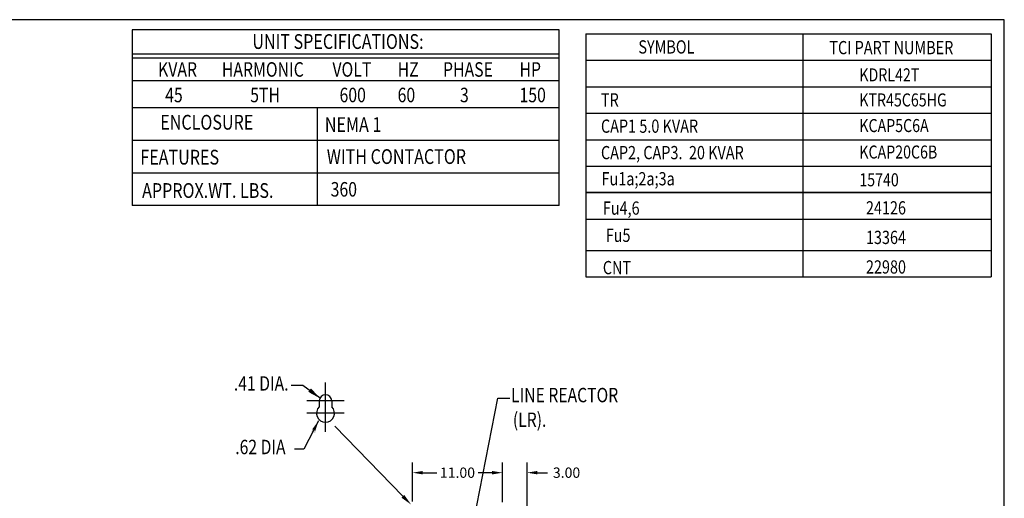
# Model space of a CAD drawing. Units: inches. Extents: x -67 to 146, y -45 to 117.
# Drawn here: x 25 to 146, y 59 to 117 of the extents above; entities that cross this region are included whole.
import ezdxf

# ---------------------------------------------------------------- set-up
doc = ezdxf.new("R2010")
doc.units = ezdxf.units.IN
doc.header["$MEASUREMENT"] = 0
doc.layers.add('BORDER', color=7, linetype='Continuous')
doc.styles.add('MASTER', font='romans', dxfattribs={"width": 0.8})
doc.dimstyles.get("Standard").update_dxf_attribs({"dimtxt": 0.18, "dimasz": 0.18, "dimexe": 0.18, "dimexo": 0.0625, "dimgap": 0.09, "dimtad": 0, "dimtih": 1, "dimtoh": 1, "dimzin": 4, "dimdsep": 46, "dimtxsty": 'Standard', "dimcen": 0.09, "dimadec": 0, "dimazin": 1, "dimtfac": 1, "dimtofl": 0, "dimtmove": 0, "dimatfit": 3, "dimfxl": 1, "dimtolj": 1, "dimtzin": 0, "dimarcsym": 0})

# ---------------------------------------------------------------- blocks, each defined once
blk = doc.blocks.new('MASTER-BORDER')
at = {"layer": 'BORDER'}
blk.add_lwpolyline([(0.5, 0.5), (21.5, 0.5), (21.5, 16.5), (0.5, 16.5)], close=True, dxfattribs=at)
blk = doc.blocks.new('*D11')
at = {"color": 0, "lineweight": -2, "transparency": 16777216}
for p, q in [((84.36, 58.7), (84.36, 63.24)), ((87.36, 56.94), (87.36, 63.24)), ((83.1, 61.98), (81.84, 61.98)), ((88.62, 61.98), (89.88, 61.98))]:
    blk.add_line(p, q, dxfattribs=at)
at = {"color": 0, "transparency": 16777216}
for points in [[(83.1, 62.19), (83.1, 61.77), (84.36, 61.98)], [(88.62, 62.19), (88.62, 61.77), (87.36, 61.98)]]:
    blk.add_solid(points, dxfattribs=at)
at = {"layer": 'Defpoints', "color": 0, "transparency": 16777216}
for p in [(84.36, 61.98), (84.36, 58.27), (87.36, 56.5)]:
    blk.add_point(p, dxfattribs=at)
at = {"color": 0, "lineweight": 0, "transparency": 16777216, "insert": (92.19, 61.98), "char_height": 1.26, "attachment_point": 5}
blk.add_mtext('\\A1;3.00', dxfattribs=at)
blk = doc.blocks.new('*D12')
at = {"color": 0, "lineweight": -2, "transparency": 16777216}
for p, q in [((73.37, 58.47), (73.37, 63.24)), ((84.36, 58.39), (84.36, 63.24)), ((74.63, 61.98), (76.34, 61.98)), ((83.1, 61.98), (81.38, 61.98))]:
    blk.add_line(p, q, dxfattribs=at)
at = {"color": 0, "transparency": 16777216}
for points in [[(74.63, 62.19), (74.63, 61.77), (73.37, 61.98)], [(83.1, 62.19), (83.1, 61.77), (84.36, 61.98)]]:
    blk.add_solid(points, dxfattribs=at)
at = {"layer": 'Defpoints', "color": 0, "transparency": 16777216}
for p in [(73.37, 61.98), (73.37, 58.03), (84.36, 57.95)]:
    blk.add_point(p, dxfattribs=at)
at = {"color": 0, "lineweight": 0, "transparency": 16777216, "insert": (78.86, 61.98), "char_height": 1.26, "attachment_point": 5}
blk.add_mtext('\\A1;11.00', dxfattribs=at)

msp = doc.modelspace()

# ---------------------------------------------------------------- linework, layer by layer
at = {"color": 7}
for p, q in [((39.122, 116.041), (39.122, 94.591)), ((91.299, 116.041), (39.122, 116.041)), ((91.299, 94.591), (91.299, 116.041)), ((94.527, 115.568), (94.527, 96.182)), ((94.527, 115.568), (144.075, 115.568)), ((121.052, 115.568), (121.052, 85.885)), ((144.075, 115.568), (144.075, 96.182)), ((91.299, 113.098), (39.122, 113.098)), ((91.299, 112.578), (39.122, 112.578)), ((94.527, 112.337), (94.527, 85.885)), ((94.527, 112.337), (144.075, 112.337)), ((144.075, 112.337), (144.075, 85.885)), ((91.299, 109.813), (39.122, 109.813)), ((94.527, 109.106), (144.075, 109.106)), ((91.299, 106.522), (39.122, 106.522)), ((61.701, 106.522), (61.701, 102.545)), ((94.527, 105.875), (144.075, 105.875)), ((91.299, 102.545), (39.122, 102.545)), ((91.299, 102.545), (39.122, 102.545)), ((91.299, 102.545), (39.122, 102.545)), ((61.701, 102.545), (61.701, 102.545)), ((61.701, 102.545), (61.701, 94.591)), ((94.527, 102.644), (144.075, 102.644)), ((94.527, 99.413), (144.075, 99.413)), ((94.527, 99.413), (144.075, 99.413)), ((94.527, 99.413), (144.075, 99.413)), ((91.299, 98.568), (39.122, 98.568)), ((94.527, 96.182), (144.075, 96.182)), ((144.075, 96.182), (94.527, 96.182)), ((91.299, 94.591), (39.122, 94.591)), ((94.527, 92.951), (144.075, 92.951)), ((94.527, 89.116), (144.075, 89.116)), ((94.527, 85.885), (144.075, 85.885)), ((62.738, 68.472), (62.738, 73.008)), ((62.738, 66.964), (62.738, 71.5)), ((65.006, 70.74), (60.47, 70.74)), ((61.977, 70.74), (61.977, 70.015)), ((63.499, 70.74), (63.499, 70.015)), ((65.006, 69.232), (60.47, 69.232)), ((72.19, 59.097), (63.864, 67.676))]:
    msp.add_line(p, q, dxfattribs=at)
for centre, radius, start, end in [((62.738, 70.74), 0.761, 0, 180), ((62.738, 69.232), 1.092, 134.18396, 45.81604)]:
    msp.add_arc(centre, radius, start, end, dxfattribs=at)
for points in [[(60.964, 72.274), (62.074, 71.078), (60.636, 71.85)], [(60.995, 67.015), (61.885, 68.312), (61.464, 66.796)], [(72.361, 59.266), (72.02, 58.928), (73.206, 58.076)]]:
    msp.add_solid(points, dxfattribs=at)

# ---------------------------------------------------------------- block references
at = {"color": 7, "xscale": 10.14511323744436, "yscale": 10.14511323744436, "zscale": 10.14511323744436}
msp.add_blockref('MASTER-BORDER', (-72.448, -50.101), dxfattribs=at)

# ---------------------------------------------------------------- texts
at = {"color": 7, "width": 0.8}
for s, height, p in [('UNIT SPECIFICATIONS:', 1.80275, (53.804, 113.725)), ('SYMBOL', 1.6155, (100.966, 113.161)), ('TCI PART NUMBER', 1.61551, (124.297, 113.078)), ('KVAR', 1.771, (42.283, 110.334)), ('HARMONIC', 1.771, (50.075, 110.334)), ('VOLT', 1.771, (63.586, 110.334)), ('HZ', 1.771, (71.548, 110.334)), ('PHASE', 1.771, (77.098, 110.334)), ('HP', 1.771, (86.441, 110.334)), ('KDRL42T', 1.5907, (127.959, 109.764)), ('45', 1.771, (43.151, 107.214)), ('5TH', 1.771, (53.538, 107.214)), ('600', 1.771, (64.454, 107.214)), ('60', 1.771, (71.548, 107.214)), ('3', 1.771, (79.17, 107.214)), ('150', 1.771, (86.441, 107.214)), ('TR', 1.6155, (96.393, 106.694)), ('KTR45C65HG', 1.5907, (127.959, 106.7)), ('ENCLOSURE', 1.8028, (42.549, 103.868)), ('NEMA 1', 1.8028, (62.658, 103.586)), ('CAP1 5.0 KVAR', 1.61551, (96.393, 103.486)), ('KCAP5C6A', 1.5907, (127.959, 103.571)), ('FEATURES', 1.8028, (40.119, 99.605)), ('WITH CONTACTOR', 1.80275, (62.896, 99.678)), ('CAP2, CAP3.  20 KVAR', 1.61551, (96.393, 100.255)), ('KCAP20C6B', 1.5907, (127.959, 100.34)), ('Fu1a;2a;3a', 1.6155, (96.467, 97.065)), ('360', 1.771, (63.371, 95.696)), ('15740', 1.5907, (127.959, 96.948)), ('APPROX.WT. LBS.', 1.80275, (40.333, 95.533)), ('Fu4,6', 1.6155, (96.623, 93.481)), ('24126', 1.6155, (128.765, 93.51)), ('Fu5', 1.6155, (96.976, 90.157)), ('13364', 1.6155, (128.765, 89.901)), ('CNT', 1.6155, (96.623, 86.214)), ('22980', 1.6155, (128.765, 86.293))]:
    msp.add_text(s, height=height, dxfattribs=at).set_placement(p)
at = {"color": 7, "style": 'MASTER', "width": 0.8}
for s, height, p in [('.41 DIA.', 1.7587, (51.546, 72)), ('LINE REACTOR', 1.75868, (85.413, 70.576)), ('(LR).', 1.7587, (85.632, 67.569)), ('.62 DIA', 1.7587, (51.715, 64.237))]:
    msp.add_text(s, height=height, dxfattribs=at).set_placement(p)

# ---------------------------------------------------------------- dimensions: what is measured, and where the dimension line sits
at = {"color": 7, "lineweight": 0}
dim = msp.add_linear_dim(base=(73.368, 61.983), p1=(84.362, 57.953), p2=(73.368, 58.033), text='11.00', dimstyle='Standard', override={"dimscale": 7}, dxfattribs=at)
dim.commit()
dim.dimension.update_dxf_attribs({"geometry": '*D12', "text_midpoint": (78.865, 61.983)})
dim = msp.add_linear_dim(base=(84.362, 61.983), p1=(87.364, 56.501), p2=(84.362, 58.265), dimstyle='Standard', override={"dimscale": 7}, dxfattribs=at)
dim.commit()
dim.dimension.update_dxf_attribs({"geometry": '*D11', "text_midpoint": (92.194, 61.983), "dimtype": 160})

# ---------------------------------------------------------------- leaders
at = {"color": 7}
for points, override in [([(62.074, 71.078), (59.96, 72.636), (58.539, 72.636)], {"dimscale": 7}), ([(80.847, 56.08), (83.801, 71.094), (85.277, 71.094)], {"dimscale": 8, "dimgap": 0.09, "dimtad": 0}), ([(61.885, 68.312), (60.1, 64.833), (58.968, 64.833)], {"dimscale": 7})]:
    msp.add_leader(points, dimstyle='Standard', override=override, dxfattribs=at)

doc.saveas('drawing.dxf')
